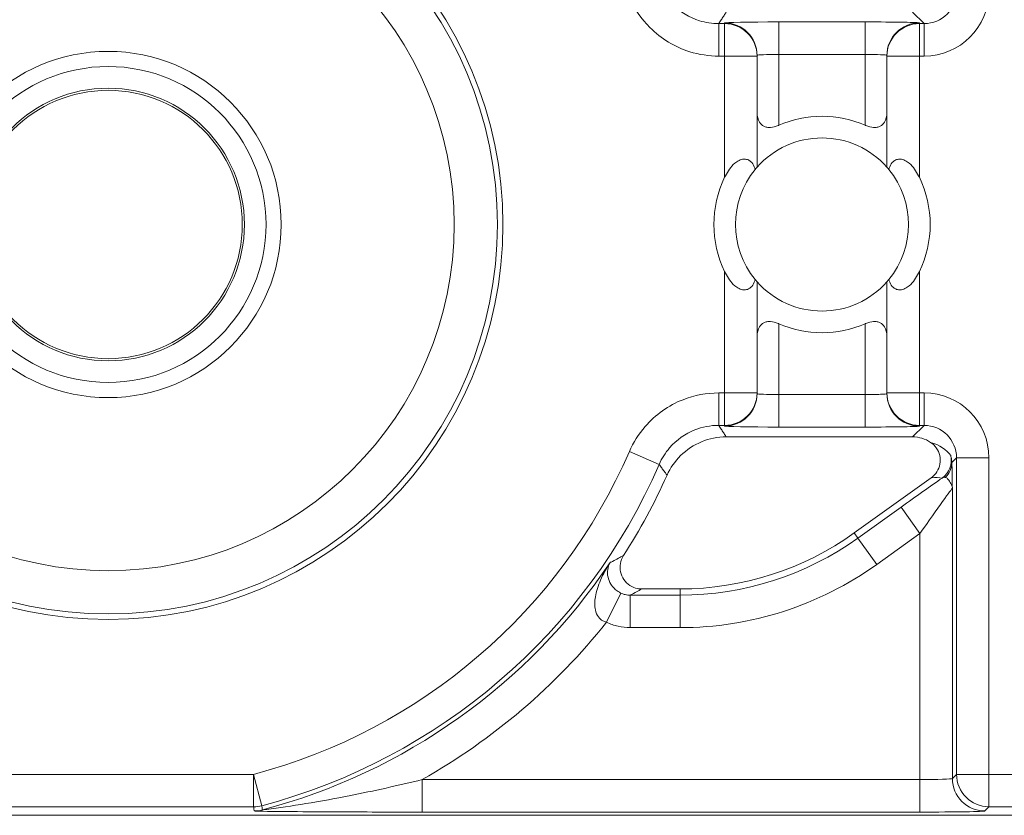
# Model space of a CAD drawing. Units: inches. Extents: x 0.1 to 10.9, y 0.1 to 8.4.
# Drawn here: x 9.3 to 9.4, y 4.5 to 4.6 of the extents above; entities that cross this region are included whole.
import ezdxf

# ---------------------------------------------------------------- set-up
doc = ezdxf.new("R2010")
doc.units = ezdxf.units.IN
doc.header["$MEASUREMENT"] = 0
for name, color, linetype, lineweight in [('Hatch (ANSI)', 7, 'Continuous', 5), ('Visible (ANSI)', 7, 'Continuous', 5), ('Visible Narrow (ANSI)', 7, 'Continuous', 5)]:
    doc.layers.add(name, color=color, linetype=linetype, lineweight=lineweight)

msp = doc.modelspace()

# ---------------------------------------------------------------- hatches: boundary and pattern name
at = {"layer": 'Hatch (ANSI)'}
h = msp.add_hatch(dxfattribs=at)
h.set_pattern_fill('ANSI31', color=256, scale=0.9999999999999998, angle=75.00017538261999, style=0)
h.set_pattern_definition([(120.00017538262, (0, 0), (-0.1082529841597871, -0.0625003313631287), [])])
edge = h.paths.add_edge_path()
edge.add_ellipse((9.300000000000079, 4.583734374999994), major_axis=(-0.0135625, 0), ratio=1, start_angle=0, end_angle=360)

# ---------------------------------------------------------------- linework, layer by layer
at = {"layer": 'Visible (ANSI)'}
for p, q in [((9.365625000000064, 4.600756607560422), (9.365625000000064, 4.600832973469483)), ((9.378750000000064, 4.600832973469483), (9.378750000000064, 4.600756607560422)), ((9.365625000000064, 4.58952195599295), (9.365625000000064, 4.600756607560422)), ((9.378750000000064, 4.600756607560422), (9.378750000000064, 4.58952195599295)), ((9.365625000000064, 4.566712142439568), (9.365625000000064, 4.577946794007042)), ((9.378750000000064, 4.577946794007042), (9.378750000000064, 4.566712142439568)), ((9.365625000000064, 4.566635776530508), (9.365625000000064, 4.566712142439568)), ((9.378750000000064, 4.566712142439568), (9.378750000000064, 4.566635776530508)), ((9.381344437250313, 4.562265812500041), (9.362501223592721, 4.562265812499995)), ((9.375455903574524, 4.552554276156129), (9.38322477794724, 4.55811627468729)), ((9.353955681921386, 4.546895610250553), (9.35783130216771, 4.546895610250555)), ((9.163718316918676, 4.524015858252314), (9.436281683081424, 4.524015858252314))]:
    msp.add_line(p, q, dxfattribs=at)
for centre, radius in [((9.300000000000066, 4.583734374999996), 0.03992165625), ((9.300000000000077, 4.583734374999996), 0.0175), ((9.300000000000077, 4.583734374999996), 0.01378125), ((9.300000000000079, 4.583734374999996), 0.0135625)]:
    msp.add_circle(centre, radius, dxfattribs=at)
for centre, radius, start, end in [((9.372187500000061, 4.583734374999996), 0.0109375, 66.42182152179993, 113.5781784782001), ((9.372187500000061, 4.583734374999996), 0.00875, 41.40962210926682, 138.5903778907296), ((9.372187500000067, 4.583734374999996), 0.00875, 140.4839714239658, 219.5160285760341), ((9.372187500000067, 4.583734374999996), 0.00875, 320.4839714239658, 39.51602857603415), ((9.372187500000067, 4.583734374999996), 0.0109375, 154.1580672368337, 205.8419327631694), ((9.372187500000067, 4.583734374999996), 0.0109375, 334.1580672368337, 25.84193276316941), ((9.372187500000061, 4.583734374999996), 0.00875, 221.4096221092668, 318.5903778907298), ((9.372187500000061, 4.583734374999996), 0.0109375, 246.4218215217999, 293.5781784782), ((9.300000000000043, 4.583734374999996), 0.0619373125000007, 327.2904766578394, 335.845090368446), ((9.357831302167693, 4.577171922750553), 0.0302763125, 270.0000000000319, 305.600150000032)]:
    msp.add_arc(centre, radius, start, end, dxfattribs=at)
msp.add_ellipse((9.381343437673651, 4.558984062673601), major_axis=(0.0023209009332127, 0.0023209009332127), ratio=0.9996954598818872, start_param=0.1964977604447524, end_param=0.7852458701502825, dxfattribs=at)
for points, knots in [([(9.365625009229461, 4.595100957064409), (9.365625002449024, 4.59508024627112), (9.365625219556954, 4.595059590111588), (9.365633438151775, 4.594680122181793), (9.365708667136284, 4.594340692069986), (9.36587273503184, 4.594072101081787), (9.365970983635403, 4.593911261025716), (9.366114711851212, 4.593760464934025), (9.366397279474233, 4.593614793985083), (9.366502499764325, 4.593579098621235), (9.366728261823054, 4.593537450557096), (9.366848799317507, 4.593531471860369), (9.36722415396413, 4.593554123708862), (9.367500609775785, 4.593627876039207), (9.367782006742537, 4.593745571645263), (9.367797277024255, 4.593752098082492), (9.367812507094124, 4.593758743078288)], [-0.0163945751081935, -0.0163945751081935, -0.0163945751081935, -0.0163945751081935, -0.015504927482282, -0.015504927482282, 0, 0, 0, 0.0092847992494411, 0.0092847992494411, 0.0139271988741616, 0.0139271988741616, 0.0185695984988821, 0.0185695984988821, 0.0281125516043547, 0.0281125516043547, 0.0286614371171755, 0.0286614371171755, 0.0286614371171755, 0.0286614371171755]), ([(9.376562492906002, 4.593758743078288), (9.376577722975865, 4.593752098082492), (9.376592993257592, 4.593745571645263), (9.37687439022434, 4.593627876039207), (9.377150846035997, 4.593554123708862), (9.377526200682624, 4.593531471860369), (9.377646738177072, 4.593537450557096), (9.377872500235801, 4.593579098621235), (9.37797772052589, 4.593614793985083), (9.378260288148912, 4.593760464934025), (9.378404016364723, 4.593911261025716), (9.378502264968287, 4.594072101081787), (9.378666332863842, 4.594340692069986), (9.378741561848347, 4.594680122181793), (9.378749780443176, 4.595059590111588), (9.378749997551102, 4.59508024627112), (9.378749990770668, 4.595100957064409)], [-0.0286614371171752, -0.0286614371171752, -0.0286614371171752, -0.0286614371171752, -0.0281125516043545, -0.0281125516043545, -0.018569598498882, -0.018569598498882, -0.0139271988741615, -0.0139271988741615, -0.009284799249441, -0.009284799249441, 0, 0, 0, 0.0155049274822821, 0.0155049274822821, 0.0163945751081935, 0.0163945751081935, 0.0163945751081935, 0.0163945751081935]), ([(9.362343750000067, 4.588501920719492), (9.36236930471134, 4.588554684595056), (9.36239547356935, 4.588606950603853), (9.362668406949325, 4.589133688441338), (9.362957355765447, 4.589570324566238), (9.363494047099245, 4.59002984086798), (9.363644269148944, 4.590134870419483), (9.363953207239216, 4.590284691796978), (9.36411190036093, 4.590329366392388), (9.364388727983325, 4.59035197121778), (9.364526038375505, 4.590335036015861), (9.36477206144138, 4.590248094446183), (9.364880852703863, 4.590178232221131), (9.365122783214973, 4.589964869565483), (9.365247692291195, 4.589776335189112), (9.365377906425984, 4.589478740763762), (9.365409716771236, 4.589391254051131), (9.365437342167755, 4.589301948011542)], [0.2380235975486779, 0.2380235975486779, 0.2380235975486779, 0.2380235975486779, 0.2401202499845159, 0.2401202499845159, 0.2593678732026217, 0.2593678732026217, 0.2654815584523789, 0.2654815584523789, 0.2715952437021363, 0.2715952437021363, 0.2773687036865404, 0.2773687036865404, 0.2831421636709445, 0.2831421636709445, 0.293259705858818, 0.293259705858818, 0.2972120572559302, 0.2972120572559302, 0.2972120572559302, 0.2972120572559302]), ([(9.378937657832378, 4.589301948011542), (9.378965283228897, 4.589391254051131), (9.378997093574148, 4.589478740763762), (9.379127307708933, 4.589776335189112), (9.37925221678516, 4.589964869565483), (9.379494147296265, 4.590178232221131), (9.379602938558753, 4.590248094446183), (9.379848961624624, 4.590335036015861), (9.379986272016806, 4.59035197121778), (9.380263099639201, 4.590329366392388), (9.380421792760917, 4.590284691796978), (9.380730730851187, 4.590134870419483), (9.380880952900887, 4.59002984086798), (9.381417644234684, 4.589570324566238), (9.381706593050813, 4.589133688441338), (9.38197952643078, 4.588606950603853), (9.382005695288793, 4.588554684595056), (9.382031250000066, 4.588501920719492)], [0.0675427034044668, 0.0675427034044668, 0.0675427034044668, 0.0675427034044668, 0.0714950548015791, 0.0714950548015791, 0.0816125969894526, 0.0816125969894526, 0.0873860569738566, 0.0873860569738566, 0.0931595169582607, 0.0931595169582607, 0.099273202208018, 0.099273202208018, 0.1053868874577753, 0.1053868874577753, 0.1246345106758811, 0.1246345106758811, 0.126731163111719, 0.126731163111719, 0.126731163111719, 0.126731163111719]), ([(9.365437342167755, 4.589301948011542), (9.365460337435136, 4.589329827607172), (9.365481646910668, 4.58935531172473), (9.365582117977057, 4.589474345860818), (9.365625000000064, 4.58952195599295), (9.365625000000064, 4.58952195599295)], [-0.101723976163991, -0.101723976163991, -0.101723976163991, -0.101723976163991, -0.0992839258944477, -0.0992839258944477, -0.0890184239595956, -0.0890184239595956, -0.0890184239595956, -0.0890184239595956]), ([(9.378750000000064, 4.58952195599295), (9.378750000000064, 4.58952195599295), (9.378792882023072, 4.589474345860818), (9.378893353089463, 4.58935531172473), (9.378914662564997, 4.589329827607172), (9.378937657832378, 4.589301948011542)], [0.0890184239595956, 0.0890184239595956, 0.0890184239595956, 0.0890184239595956, 0.0992839258944478, 0.0992839258944478, 0.101723976163991, 0.101723976163991, 0.101723976163991, 0.101723976163991]), ([(9.365437342167755, 4.578166801988447), (9.365409716771236, 4.578077495948861), (9.365377906425984, 4.577990009236228), (9.365247692291195, 4.577692414810877), (9.365122783214973, 4.577503880434505), (9.364880852703863, 4.577290517778858), (9.36477206144138, 4.577220655553809), (9.364526038375505, 4.57713371398413), (9.364388727983325, 4.577116778782211), (9.36411190036093, 4.577139383607601), (9.363953207239216, 4.577184058203012), (9.363644269148944, 4.577333879580506), (9.363494047099245, 4.577438909132006), (9.362957355765447, 4.577898425433753), (9.362668406949325, 4.578335061558653), (9.36239547356935, 4.578861799396136), (9.36236930471134, 4.578914065404934), (9.362343750000067, 4.578966829280497)], [0.0675427034044667, 0.0675427034044667, 0.0675427034044667, 0.0675427034044667, 0.0714950548015791, 0.0714950548015791, 0.0816125969894526, 0.0816125969894526, 0.0873860569738566, 0.0873860569738566, 0.0931595169582607, 0.0931595169582607, 0.099273202208018, 0.099273202208018, 0.1053868874577753, 0.1053868874577753, 0.1246345106758811, 0.1246345106758811, 0.1267311631117191, 0.1267311631117191, 0.1267311631117191, 0.1267311631117191]), ([(9.382031250000066, 4.578966829280497), (9.382005695288793, 4.578914065404934), (9.38197952643078, 4.578861799396136), (9.381706593050813, 4.578335061558653), (9.381417644234684, 4.577898425433753), (9.380880952900887, 4.577438909132006), (9.380730730851187, 4.577333879580506), (9.380421792760917, 4.577184058203012), (9.380263099639201, 4.577139383607601), (9.379986272016806, 4.577116778782211), (9.379848961624624, 4.57713371398413), (9.379602938558753, 4.577220655553809), (9.379494147296265, 4.577290517778858), (9.37925221678516, 4.577503880434505), (9.379127307708933, 4.577692414810877), (9.378997093574148, 4.577990009236228), (9.378965283228897, 4.578077495948861), (9.378937657832378, 4.578166801988447)], [0.2380235975486781, 0.2380235975486781, 0.2380235975486781, 0.2380235975486781, 0.2401202499845159, 0.2401202499845159, 0.2593678732026218, 0.2593678732026218, 0.2654815584523791, 0.2654815584523791, 0.2715952437021364, 0.2715952437021364, 0.2773687036865404, 0.2773687036865404, 0.2831421636709444, 0.2831421636709444, 0.2932597058588179, 0.2932597058588179, 0.2972120572559302, 0.2972120572559302, 0.2972120572559302, 0.2972120572559302]), ([(9.365625000000064, 4.577946794007042), (9.365625000000064, 4.577946794007042), (9.365582117977057, 4.577994404139173), (9.365481646910668, 4.578113438275258), (9.365460337435136, 4.578138922392818), (9.365437342167755, 4.578166801988447)], [0.0890184239595957, 0.0890184239595957, 0.0890184239595957, 0.0890184239595957, 0.0992839258944478, 0.0992839258944478, 0.1017239761639911, 0.1017239761639911, 0.1017239761639911, 0.1017239761639911]), ([(9.378937657832378, 4.578166801988447), (9.378914662564997, 4.578138922392818), (9.378893353089463, 4.578113438275258), (9.378792882023072, 4.577994404139173), (9.378750000000064, 4.577946794007042), (9.378750000000064, 4.577946794007042)], [-0.101723976163991, -0.101723976163991, -0.101723976163991, -0.101723976163991, -0.0992839258944478, -0.0992839258944478, -0.0890184239595956, -0.0890184239595956, -0.0890184239595956, -0.0890184239595956]), ([(9.367812507094124, 4.573710006921701), (9.367797277024259, 4.573716651917496), (9.367782006742537, 4.573723178354726), (9.367500609775785, 4.573840873960782), (9.36722415396413, 4.573914626291124), (9.366848799317507, 4.573937278139618), (9.366728261823054, 4.573931299442893), (9.366502499764325, 4.573889651378754), (9.366397279474233, 4.573853956014906), (9.366114711851212, 4.573708285065965), (9.365970983635403, 4.573557488974275), (9.36587273503184, 4.573396648918203), (9.365708667136284, 4.573128057930002), (9.365633438151775, 4.572788627818199), (9.365625219556954, 4.572409159888403), (9.365625002449024, 4.572388503728872), (9.365625009229461, 4.572367792935581)], [-0.0286614371171755, -0.0286614371171755, -0.0286614371171755, -0.0286614371171755, -0.0281125516043546, -0.0281125516043546, -0.0185695984988822, -0.0185695984988822, -0.0139271988741616, -0.0139271988741616, -0.0092847992494411, -0.0092847992494411, 0, 0, 0, 0.0155049274822821, 0.0155049274822821, 0.0163945751081935, 0.0163945751081935, 0.0163945751081935, 0.0163945751081935]), ([(9.378749990770668, 4.572367792935581), (9.378749997551102, 4.572388503728872), (9.378749780443176, 4.572409159888403), (9.378741561848347, 4.572788627818199), (9.378666332863842, 4.573128057930002), (9.378502264968287, 4.573396648918203), (9.378404016364723, 4.573557488974275), (9.378260288148912, 4.573708285065965), (9.37797772052589, 4.573853956014906), (9.377872500235801, 4.573889651378754), (9.377646738177072, 4.573931299442893), (9.377526200682624, 4.573937278139618), (9.377150846035997, 4.573914626291124), (9.37687439022434, 4.573840873960782), (9.376592993257592, 4.573723178354726), (9.376577722975865, 4.573716651917496), (9.376562492906002, 4.573710006921701)], [-0.0163945751081935, -0.0163945751081935, -0.0163945751081935, -0.0163945751081935, -0.015504927482282, -0.015504927482282, 0, 0, 0, 0.009284799249441, 0.009284799249441, 0.0139271988741615, 0.0139271988741615, 0.018569598498882, 0.018569598498882, 0.0281125516043546, 0.0281125516043546, 0.0286614371171755, 0.0286614371171755, 0.0286614371171755, 0.0286614371171755]), ([(9.362501223592721, 4.562265812499995), (9.361646730554227, 4.562265812499995), (9.360800414754198, 4.562098915051603), (9.359219515739833, 4.561450104970738), (9.358500048543103, 4.560974447817161), (9.357313828378063, 4.559803624712801), (9.356846650413491, 4.559130535235), (9.356514232112684, 4.558389311408803)], [0, 0, 0, 0, 0.0297656546437166, 0.0297656546437166, 0.0595269940917397, 0.0595269940917397, 0.0878246786108409, 0.0878246786108409, 0.0878246786108409, 0.0878246786108409]), ([(9.38322477794724, 4.55811627468729), (9.383456505663613, 4.558282176355445), (9.383653628566934, 4.558491738123842), (9.383956328420624, 4.558974504676141), (9.384059060995751, 4.559243053977396), (9.384155740817432, 4.559804333010156), (9.384148799090285, 4.560091669039193), (9.384025126037915, 4.560647555563546), (9.383909568509347, 4.560910764608713), (9.383590663168802, 4.561368605593781), (9.383393882783169, 4.56156154908941), (9.383166691305073, 4.561713285714)], [0, 0, 0, 0, 0.0099275329655507, 0.0099275329655507, 0.0198493578681118, 0.0198493578681118, 0.0297676033422266, 0.0297676033422266, 0.0396871391564889, 0.0396871391564889, 0.0492040401049288, 0.0492040401049288, 0.0492040401049288, 0.0492040401049288]), ([(9.352115353872154, 4.550264678698603), (9.351961311695923, 4.550024821053846), (9.351855586070135, 4.549757170557537), (9.351752785055787, 4.549196604097028), (9.351756616353537, 4.548909071205671), (9.351874307061427, 4.548351813726378), (9.351986978160143, 4.548087424850828), (9.352307338814533, 4.547616724485981), (9.352511947754794, 4.547414927289199), (9.352927426600539, 4.547140437915574), (9.353121622239671, 4.547049534267086), (9.353530182354, 4.546926786789231), (9.353742362289776, 4.54689561025055), (9.35395568192138, 4.54689561025055)], [0, 0, 0, 0, 0.0099299518036518, 0.0099299518036518, 0.0198527782812493, 0.0198527782812493, 0.0297701909232155, 0.0297701909232155, 0.0396870255068112, 0.0396870255068112, 0.0471166391943699, 0.0471166391943699, 0.0545475254176394, 0.0545475254176394, 0.0545475254176394, 0.0545475254176394])]:
    msp.add_open_spline(points, degree=3, knots=knots, dxfattribs=at)
at = {"layer": 'Visible Narrow (ANSI)'}
for p, q in [((9.381344437250313, 4.605202937500041), (9.382510016940175, 4.604037357810152)), ((9.361741913190661, 4.600756607560422), (9.361741913190661, 4.604037357810152)), ((9.362343750000065, 4.604037357810152), (9.361741913190661, 4.604037357810152)), ((9.362343750000065, 4.604113723719215), (9.362343750000065, 4.604037357810152)), ((9.362343750000067, 4.600756607560422), (9.362343750000065, 4.604037357810152)), ((9.367812500000065, 4.604209181105541), (9.367812500000065, 4.600928430855808)), ((9.376562500000063, 4.604209181105541), (9.367812500000065, 4.604209181105541)), ((9.376562500000063, 4.604209181105541), (9.376562500000064, 4.600928430855808)), ((9.382031250000065, 4.604037357810152), (9.382031250000065, 4.604113723719215)), ((9.382031250000065, 4.604037357810152), (9.382031250000066, 4.600756607560422)), ((9.382510016940175, 4.604037357810152), (9.382031250000065, 4.604037357810152)), ((9.382510016940175, 4.600756607560422), (9.382510016940175, 4.604037357810152)), ((9.367812500000065, 4.600928430855808), (9.376562500000064, 4.600928430855808)), ((9.367812500000065, 4.593758759332709), (9.367812500000065, 4.600928430855808)), ((9.376562500000064, 4.600928430855808), (9.376562500000064, 4.593758759332709)), ((9.361741913190661, 4.600756607560422), (9.362343750000067, 4.600756607560422)), ((9.365625000000064, 4.600756607560422), (9.362343750000067, 4.600756607560422)), ((9.362343750000067, 4.600756607560422), (9.362343750000067, 4.588501920719492)), ((9.382031250000066, 4.600756607560422), (9.378750000000064, 4.600756607560422)), ((9.382031250000066, 4.600756607560422), (9.382510016940175, 4.600756607560422)), ((9.382031250000066, 4.588501920719492), (9.382031250000066, 4.600756607560422)), ((9.362343750000067, 4.578966829280497), (9.362343750000067, 4.566712142439568)), ((9.382031250000066, 4.566712142439568), (9.382031250000066, 4.578966829280497)), ((9.367812500000065, 4.566540319144182), (9.367812500000065, 4.573709990667278)), ((9.376562500000064, 4.573709990667278), (9.376562500000064, 4.566540319144182)), ((9.361741913190661, 4.566712142439568), (9.361741913190661, 4.563431392189837)), ((9.362343750000067, 4.566712142439568), (9.361741913190661, 4.566712142439568)), ((9.362343750000065, 4.563431392189837), (9.362343750000067, 4.566712142439568)), ((9.362343750000067, 4.566712142439568), (9.365625000000064, 4.566712142439568)), ((9.367812500000065, 4.56325956889445), (9.367812500000065, 4.566540319144182)), ((9.376562500000064, 4.566540319144182), (9.367812500000065, 4.566540319144182)), ((9.376562500000063, 4.56325956889445), (9.376562500000064, 4.566540319144182)), ((9.378750000000064, 4.566712142439568), (9.382031250000066, 4.566712142439568)), ((9.382510016940175, 4.566712142439568), (9.382031250000066, 4.566712142439568)), ((9.382031250000066, 4.566712142439568), (9.382031250000065, 4.563431392189837)), ((9.382510016940175, 4.566712142439568), (9.382510016940175, 4.563431392189837)), ((9.361741913190661, 4.563431392189837), (9.362343750000065, 4.563431392189837)), ((9.362343750000065, 4.563431392189837), (9.362343750000065, 4.563355026280776)), ((9.367812500000065, 4.56325956889445), (9.376562500000063, 4.56325956889445)), ((9.382510016940175, 4.563431392189837), (9.381344437250313, 4.562265812500041)), ((9.382031250000065, 4.563431392189837), (9.382510016940175, 4.563431392189837)), ((9.382031250000061, 4.563355026280776), (9.382031250000065, 4.563431392189837)), ((9.352716958328285, 4.560796733874902), (9.355725276615747, 4.559487786480058)), ((9.385311624242023, 4.55967149899221), (9.385790767189908, 4.560150641940105)), ((9.38907151743964, 4.560150641940105), (9.385790767189908, 4.560150641940105)), ((9.385790767189908, 4.560150641940105), (9.385790767189908, 4.528156724555643)), ((9.38907151743964, 4.528156724555643), (9.38907151743964, 4.560150641940105)), ((9.38536875553674, 4.527734712902483), (9.38536875553674, 4.557050662991572)), ((9.380178198223584, 4.555159060192872), (9.375823235180174, 4.552041195636358)), ((9.382088005287008, 4.552491484667863), (9.380178198223584, 4.555159060192872)), ((9.375823235180174, 4.552041195636358), (9.375455903574524, 4.552554276156129)), ((9.3777330422436, 4.549373620111351), (9.375823235180174, 4.552041195636358)), ((9.3777330422436, 4.549373620111351), (9.382088005287008, 4.552491484667863)), ((9.382088005287008, 4.552491484667863), (9.382088005287008, 4.527622163192215)), ((9.350404252492435, 4.543530248356231), (9.351833070982712, 4.546482440079769)), ((9.352787845018437, 4.542983841674405), (9.352787845018433, 4.546264591924137)), ((9.357831302167723, 4.546264591924137), (9.352787845018433, 4.546264591924137)), ((9.357831302167723, 4.546264591924137), (9.35783130216771, 4.546895610250555)), ((9.357831302167725, 4.542983841674407), (9.357831302167723, 4.546264591924137)), ((9.352787845018437, 4.542983841674405), (9.357831302167725, 4.542983841674407)), ((9.3147084277491, 4.528156724555643), (9.285291572251033, 4.528156724555643)), ((9.3147084277491, 4.528156724555643), (9.315547771170653, 4.524985159512667)), ((9.3147084277491, 4.524875974305909), (9.3147084277491, 4.528156724555643)), ((9.385790767189908, 4.528156724555643), (9.38536875553674, 4.527734712902483)), ((9.385790767189908, 4.528156724555643), (9.38907151743964, 4.528156724555643)), ((9.408126151420843, 4.528156724555643), (9.38907151743964, 4.528156724555643)), ((9.38907151743964, 4.528156724555643), (9.38907151743964, 4.524875974305909)), ((9.331755002039763, 4.524341412942483), (9.331755002039763, 4.527622163192215)), ((9.382088005287008, 4.527622163192215), (9.331755002039763, 4.527622163192215)), ((9.382088005287004, 4.524341412942483), (9.382088005287008, 4.527622163192215)), ((9.285291572251033, 4.524875974305911), (9.3147084277491, 4.524875974305911)), ((9.331755002039763, 4.524341412942483), (9.382088005287004, 4.524341412942483)), ((9.388649505786473, 4.524453962652751), (9.38907151743964, 4.524875974305909)), ((9.38907151743964, 4.524875974305909), (9.43542156702784, 4.524875974305909))]:
    msp.add_line(p, q, dxfattribs=at)
for radius in [0.0393666706404252, 0.034992336974116, 0.01596875]:
    msp.add_circle((9.300000000000077, 4.583734374999996), radius, dxfattribs=at)
for centre, radius, start, end in [((9.300000000000066, 4.583734374999996), 0.0574909825604264, 284.823297542727, 336.4856919201137), ((9.300000000000066, 4.583734374999996), 0.0607717328101582, 284.8232975427267, 336.4856919201139), ((9.357831302167703, 4.577171922750553), 0.030907330826415, 270.0000000000311, 305.6001500000324), ((9.300000000000058, 4.583734374999996), 0.0611937444633179, 284.7688879948865, 326.0512227889421), ((9.357831302167703, 4.577171922750553), 0.0341880810761469, 270.0000000000281, 305.6001500000306), ((9.300000000000058, 4.583734374999996), 0.0644744947130498, 299.5063732745046, 321.4229599653156)]:
    msp.add_arc(centre, radius, start, end, dxfattribs=at)
for centre, major_axis, ratio, start_param, end_param in [((9.382508017786853, 4.607320107213209), (0.0046418018664254, -0.0046418018664254), 0.9996954598818873, 5.497939437029734, 7.068431177329442), ((9.382508017786847, 4.607320107213209), (0.0023223143328501, -0.0023223143328501), 0.9990870283786366, 5.497939437029745, 7.068431177329641), ((9.367812500000065, 4.604113723719215), (-0.00546875, 0), 0.0174550649282176, 4.712388980385201, 6.283185306200405), ((9.362343750000065, 4.600832973469483), (0.00328125, 0), 0.9998476951563914, 5.3e-15, 1.570796326794897), ((9.362343750000065, 4.600756607560422), (0.00328125, 0), 0.9998476951563908, 5.3e-15, 1.570796326794897), ((9.376562500000064, 4.604113723719215), (-0.00546875, 0), 0.0174550649282176, 3.141592652611328, 4.712388980385201), ((9.382031250000065, 4.600832973469483), (-0.00328125, 0), 0.9998476951563908, 4.712388980384695, 6.283185307179597), ((9.382031250000065, 4.600756607560422), (-0.00328125, 0), 0.9998476951563914, 4.712388980384695, 6.283185307179597), ((9.367812500000065, 4.600832973469483), (0.0021875, 0), 0.0436376623205442, 1.570796326794896, 3.141592653433185), ((9.376562500000064, 4.600832973469483), (0.0021875, 0), 0.0436376623205442, 0, 1.570796326794896), ((9.362343750000065, 4.566712142439568), (0.00328125, 0), 0.9998476951563914, 4.712388980384688, 6.28318530717958), ((9.362343750000065, 4.566635776530508), (0.00328125, 0), 0.9998476951563908, 4.712388980384691, 6.28318530717958), ((9.367812500000065, 4.566635776530508), (-0.0021875, 0), 0.0436376623205442, 0, 1.570796326794896), ((9.376562500000064, 4.566635776530508), (-0.0021875, 0), 0.0436376623205442, 1.570796326794896, 3.141592653746414), ((9.382031250000065, 4.566712142439568), (-0.00328125, 0), 0.9998476951563914, 0, 1.570796326794897), ((9.382031250000061, 4.566635776530508), (-0.00328125, 0), 0.9998476951563908, 0, 1.570796326794894), ((9.382508017786853, 4.560148642786781), (0.0046418018664254, 0.0046418018664254), 0.9996954598818872, 5.497939437029734, 7.068431177329442), ((9.367812500000065, 4.563355026280776), (0.00546875, 0), 0.0174550649282176, 3.141592654569012, 4.712388980384177), ((9.376562500000064, 4.563355026280776), (0.00546875, 0), 0.0174550649282176, 4.712388980384177, 6.283185308158087), ((9.382508017786847, 4.560148642786781), (0.0023223143328502, 0.0023223143328501), 0.9990870283786382, 5.497939437029538, 7.068431177329433), ((9.381657871635563, 4.559298496635507), (-0.0038662434474056, -5.45745448303e-05), 0.6750069890865416, 3.544745720488193, 4.301972134672847), ((9.383067576017345, 4.559885609581516), (0.0017784451991798, 0.0012732487502091), 0.9999654103248543, 4.712388980384771, 5.886137653001162), ((9.383124457408876, 4.559671498992191), (0.0021832697890261, 0.0001359752857175), 0.9627617575604235, 5.427107160709071, 6.218585824875347), ((9.380178198223584, 4.555018180877809), (0.0065621611119712, 0.0046995036040019), 0.0141912344846287, 0.8735330927473469, 1.560633598316894), ((9.38293107634451, 4.557520112952166), (0.0017624382363109, 0.0003526525515259), 0.3009142116807311, 0.5860008437962138, 1.34353730055823), ((9.382088005287008, 4.552350605352803), (0.0032805834983352, 0.0047001995542331), 0.0140700916208686, 6.28048264802155, 7.833825682301174), ((9.38907151743964, 4.528156724555643), (0.0023201941257486, -0.002320194125788), 0.9996954598818826, 3.927143110243314, 5.497634850543042), ((9.382088005287008, 4.527736712055808), (-0.00328125, 0), 0.0349101298564359, 1.570796326794043, 3.124139361392526), ((9.388649505786473, 4.527734712902483), (0.0023201941257487, -0.002320194125788), 0.9996954598818822, 3.927143110243306, 5.497634850543037), ((9.3147084277491, 4.528156724555643), (0.0032538350136247, 0.0004232720952493), 0.9998451184731536, 4.583051118747856, 4.841726842054828), ((9.31476322267491, 4.527734712902483), (-0.0032540356218741, -0.00042172708483), 0.9998451375647256, 1.441933204500418, 1.699659449123223), ((9.382088005287008, 4.524455961806075), (0.0065625, 0), 0.0174550649282176, 4.712388980383837, 6.265732015951387)]:
    msp.add_ellipse(centre, major_axis=major_axis, ratio=ratio, start_param=start_param, end_param=end_param, dxfattribs=at)
for points, knots in [([(9.361741913190661, 4.604037357810152), (9.361085705553158, 4.604037292319941), (9.360419866734398, 4.604137928926552), (9.358780312294561, 4.604648840333998), (9.357847368162039, 4.605214332228253), (9.356526603814334, 4.606534004575636), (9.356050852770611, 4.607232496503018), (9.355725276615747, 4.607980963519931)], [-0.1317878879663459, -0.1317878879663459, -0.1317878879663459, -0.1317878879663459, -0.0975023443899636, -0.0975023443899636, -0.0426454746677518, -0.0426454746677518, 0, 0, 0, 0]), ([(9.352716958328285, 4.60667201612509), (9.353205402650458, 4.605549437790338), (9.353919087092063, 4.604501788198463), (9.355900301565024, 4.602522383348171), (9.357299710876609, 4.601674134999304), (9.359758958155515, 4.600907639151516), (9.360757666122767, 4.600756607560422), (9.361741913190661, 4.600756607560422)], [0, 0, 0, 0, 0.0426454746677518, 0.0426454746677518, 0.0975023443899636, 0.0975023443899636, 0.1317878879663459, 0.1317878879663459, 0.1317878879663459, 0.1317878879663459]), ([(9.361741913190661, 4.604037357810152), (9.361783881267767, 4.604101387200079), (9.361825806560008, 4.604165416598556), (9.361946818381883, 4.604350416673947), (9.36202579564894, 4.604471387372629), (9.362104622859217, 4.604592358101037), (9.362183450069493, 4.604713328829448), (9.362262127222994, 4.604834299587693), (9.362394247461264, 4.605037826069905), (9.36244776980935, 4.605120381778198), (9.362501223592721, 4.605202937499996)], [0.1136598223599309, 0.1136598223599309, 0.1136598223599309, 0.1136598223599309, 0.241468213476272, 0.241468213476272, 0.4829364269525441, 0.4829364269525441, 0.4829364269525441, 0.7244046404288162, 0.7244046404288162, 0.8891929872158147, 0.8891929872158147, 0.8891929872158147, 0.8891929872158147]), ([(9.361741913190661, 4.566712142439568), (9.360517674655943, 4.566712142439568), (9.35927227728344, 4.566475711242013), (9.356666781245975, 4.565448755698193), (9.355330636384064, 4.564503984835565), (9.353646603925249, 4.562554767035011), (9.353109651318524, 4.561699249521082), (9.352716958328285, 4.560796733874902)], [0, 0, 0, 0, 0.0426454749007524, 0.0426454749007524, 0.0975023442133024, 0.0975023442133024, 0.1317878875336461, 0.1317878875336461, 0.1317878875336461, 0.1317878875336461]), ([(9.355725276615747, 4.559487786480058), (9.355987029016175, 4.560089529068978), (9.35634496391315, 4.560659925199423), (9.357467595965447, 4.561959489557052), (9.358358354616383, 4.562589343802079), (9.360095397276393, 4.563273911716273), (9.360925700775294, 4.563431473648693), (9.361741913190661, 4.563431392189837)], [-0.1317878875336461, -0.1317878875336461, -0.1317878875336461, -0.1317878875336461, -0.0975023442133024, -0.0975023442133024, -0.0426454749007524, -0.0426454749007524, 0, 0, 0, 0]), ([(9.362501223592721, 4.562265812499995), (9.362447769809053, 4.56234836822225), (9.362394247460673, 4.562430923931), (9.362262127222204, 4.562634450413513), (9.362183450068796, 4.562755421171608), (9.36210462285862, 4.562876391899865), (9.362025795648444, 4.562997362628123), (9.361946818381483, 4.563118333326651), (9.361825806559807, 4.563303333401738), (9.361783881267668, 4.563367362800063), (9.361741913190661, 4.563431392189837)], [-0.8891929872173543, -0.8891929872173543, -0.8891929872173543, -0.8891929872173543, -0.7244046395173342, -0.7244046395173342, -0.4829364263448893, -0.4829364263448893, -0.4829364263448893, -0.2414682131724446, -0.2414682131724446, -0.1136598223599331, -0.1136598223599331, -0.1136598223599331, -0.1136598223599331]), ([(9.385311624242023, 4.559671498992113), (9.385307963449902, 4.559853231991777), (9.385289930321516, 4.559989406754782), (9.385241797357962, 4.560266205741728), (9.385211296495413, 4.560354760061096), (9.385199700377512, 4.560372551070153)], [-0.0197442401539722, -0.0197442401539722, -0.0197442401539722, -0.0197442401539722, -0.0122339990541047, -0.0122339990541047, 0, 0, 0, 0]), ([(9.355725276615747, 4.559487786480058), (9.355768876398296, 4.559427507194872), (9.355812432911105, 4.559367217203426), (9.355938156354421, 4.559192990745523), (9.356020212721873, 4.559079027004742), (9.356102117088492, 4.558965025978873), (9.356184021455109, 4.558851024953007), (9.356265773820931, 4.558736986641925), (9.35640306443765, 4.558545061922393), (9.35645868306092, 4.558467195118021), (9.356514232112684, 4.558389311408803)], [0.1136598223599347, 0.1136598223599347, 0.1136598223599347, 0.1136598223599347, 0.2414682131724446, 0.2414682131724446, 0.4829364263448893, 0.4829364263448893, 0.4829364263448893, 0.7244046395173342, 0.7244046395173342, 0.8891929872173442, 0.8891929872173442, 0.8891929872173442, 0.8891929872173442]), ([(9.38536875553674, 4.557050662991572), (9.38536527354816, 4.557507633086212), (9.385360124769376, 4.557924604063957), (9.385347767912725, 4.558640117099526), (9.385340675370763, 4.558936963640785), (9.385332988645118, 4.559176709566368), (9.385326213837663, 4.559388013124966), (9.38531905289854, 4.559552221718798), (9.385311624242023, 4.559671498992191)], [-0.0694770338814153, -0.0694770338814153, -0.0694770338814153, -0.0694770338814153, -0.0521077754110615, -0.0521077754110615, -0.0347385169407077, -0.0347385169407077, -0.0347385169407077, -0.0194298683532514, -0.0194298683532514, -0.0194298683532514, -0.0194298683532514]), ([(9.384340780726294, 4.558107225898177), (9.38440011086774, 4.55814421890766), (9.384466415964344, 4.558169214734518), (9.384575002715575, 4.558183817858183), (9.38461671991496, 4.55818347118008), (9.38465425725428, 4.558173047181695)], [0, 0, 0, 0, 0.0122339990541047, 0.0122339990541047, 0.0197442401539722, 0.0197442401539722, 0.0197442401539722, 0.0197442401539722]), ([(9.38465425725428, 4.558173047181693), (9.384731189969312, 4.558151683214196), (9.384809268672237, 4.558104006753771), (9.38488896821647, 4.55802900149897), (9.384979395661835, 4.557943900214563), (9.385071344196042, 4.55782544077507), (9.385251018958296, 4.557510514097715), (9.385358142008492, 4.55732922594742), (9.38536875553674, 4.557050662991572)], [0.0194298683532513, 0.0194298683532513, 0.0194298683532513, 0.0194298683532513, 0.0347385169407077, 0.0347385169407077, 0.0347385169407077, 0.0521077754110615, 0.0521077754110615, 0.0694770338814153, 0.0694770338814153, 0.0694770338814153, 0.0694770338814153]), ([(9.35211535387216, 4.550264678698606), (9.351943817637851, 4.550174234290625), (9.351771476659122, 4.550083812727768), (9.351402048859768, 4.549890963132631), (9.351204726401287, 4.549788541687813), (9.351006303117432, 4.549686150472211), (9.350959620091375, 4.549662060901206), (9.350912876123578, 4.549637973003584), (9.350866070720407, 4.549613886785682)], [-0.8387748380774958, -0.8387748380774958, -0.8387748380774958, -0.8387748380774958, -0.6481437399313817, -0.6481437399313817, -0.4320958266209212, -0.4320958266209212, -0.4320958266209212, -0.3812662557671671, -0.3812662557671671, -0.3812662557671671, -0.3812662557671671]), ([(9.350762485186198, 4.549560635679156), (9.350388895470472, 4.548993789211484), (9.350057438337275, 4.548391671757561), (9.349552842727004, 4.547224677875153), (9.349365247275452, 4.54664918350662), (9.349192794450332, 4.545633903586597), (9.349180455215263, 4.545175199840945), (9.349325549324973, 4.544510165191762), (9.34942866107584, 4.544265368298873), (9.349701295718514, 4.543905535104865), (9.349853216528915, 4.543772504738579), (9.350147983780658, 4.543611808028956), (9.350272220162, 4.543563722577577), (9.350404252492435, 4.543530248356231)], [-0.0004878595781525, -0.0004878595781525, -0.0004878595781525, -0.0004878595781525, 0.0342322602286618, 0.0342322602286618, 0.0663630496011461, 0.0663630496011461, 0.0934837120893174, 0.0934837120893174, 0.1113509140383057, 0.1113509140383057, 0.1255331965778721, 0.1255331965778721, 0.1343971231651011, 0.1343971231651011, 0.1343971231651011, 0.1343971231651011]), ([(9.351833070982712, 4.546482440079769), (9.351741344801, 4.546526723689275), (9.351651628008259, 4.546577546573596), (9.351428869266046, 4.546723645069573), (9.351303382430787, 4.546826423925804), (9.351051676955882, 4.547076250819253), (9.350932665853476, 4.547229392210535), (9.350694507799396, 4.547615913412414), (9.350601141127457, 4.547857796945963), (9.350487693808065, 4.54835736952373), (9.35048122364185, 4.548618370060591), (9.350552640102618, 4.549114815768466), (9.350637948381944, 4.549352239528516), (9.350762485186198, 4.549560635679156)], [-0.1343971231651011, -0.1343971231651011, -0.1343971231651011, -0.1343971231651011, -0.1255331965778721, -0.1255331965778721, -0.1113509140383057, -0.1113509140383057, -0.0934837120893174, -0.0934837120893174, -0.0663630496011461, -0.0663630496011461, -0.0342322602286618, -0.0342322602286618, 0.0004878595781525, 0.0004878595781525, 0.0004878595781525, 0.0004878595781525]), ([(9.352787845018433, 4.546264591924137), (9.352623514288751, 4.546264451809934), (9.352458170370335, 4.546282994640481), (9.352137879376114, 4.546356068799002), (9.351980927142325, 4.546411058012923), (9.351833070982712, 4.546482440079769)], [-0.0285760536353304, -0.0285760536353304, -0.0285760536353304, -0.0285760536353304, -0.0142880268176652, -0.0142880268176652, 0, 0, 0, 0]), ([(9.352787845018433, 4.546264591924137), (9.352800371452943, 4.546271286292872), (9.35281289343346, 4.546277980664143), (9.352825410969462, 4.546284675037947), (9.35302770183048, 4.546392860118443), (9.353228832122037, 4.546501045857438), (9.353605319357069, 4.546704691082656), (9.35378092467263, 4.546800150430828), (9.353955681921382, 4.546895610250553)], [0.4187270193504009, 0.4187270193504009, 0.4187270193504009, 0.4187270193504009, 0.4320958266209212, 0.4320958266209212, 0.4320958266209212, 0.6481437399313817, 0.6481437399313817, 0.8387748380775711, 0.8387748380775711, 0.8387748380775711, 0.8387748380775711]), ([(9.350404252492444, 4.54353024835623), (9.350773455443637, 4.543351559418407), (9.351165327394947, 4.543213814569725), (9.351964933557557, 4.543030529930653), (9.3523776736449, 4.542983841674405), (9.352787845018437, 4.542983841674405)], [0, 0, 0, 0, 0.0142880268176652, 0.0142880268176652, 0.0285760536353304, 0.0285760536353304, 0.0285760536353304, 0.0285760536353304]), ([(9.331755002039763, 4.527622163192215), (9.329378154911378, 4.527042443018773), (9.326884535781273, 4.526482886302436), (9.323270531231328, 4.525769863372207), (9.322156409683394, 4.525563249754199), (9.319648210559784, 4.525129762309539), (9.318203859386491, 4.524905391669618), (9.31629308295778, 4.524641150264226), (9.315599478472121, 4.524554464477872), (9.315599553918616, 4.524562352227539)], [-0.2202677832835845, -0.2202677832835845, -0.2202677832835845, -0.2202677832835845, -0.1260437521583927, -0.1260437521583927, -0.0841709764505391, -0.0841709764505391, -0.0303702725969072, -0.0303702725969072, 0, 0, 0, 0]), ([(9.3147084277491, 4.524875974305911), (9.314709308815642, 4.524869201250956), (9.314710189803016, 4.524862428195998), (9.31471687564512, 4.524811022642745), (9.314722677143092, 4.524766390144316), (9.31472847521734, 4.524721757645751), (9.314734273291592, 4.52467712514719), (9.314740067942124, 4.52463249264849), (9.314751650419943, 4.524543227650823), (9.314757438247227, 4.524498595151853), (9.31476322267491, 4.524453962652751)], [-0.28077335728844, -0.28077335728844, -0.28077335728844, -0.28077335728844, -0.2672545832256927, -0.2672545832256927, -0.1781697221504618, -0.1781697221504618, -0.1781697221504618, -0.0890848610752309, -0.0890848610752309, 0, 0, 0, 0]), ([(9.31476322267491, 4.524453962652751), (9.314765194667046, 4.524438746810822), (9.315446626491738, 4.524426004790563), (9.317341288550168, 4.52439983266757), (9.31879053298226, 4.524388608366119), (9.321356926740897, 4.524371534765398), (9.322512789375672, 4.524365268225595), (9.326323091350618, 4.524348213017036), (9.329050079886402, 4.524341412942483), (9.331755002039763, 4.524341412942483)], [0, 0, 0, 0, 0.0303702725969072, 0.0303702725969072, 0.0841709764505391, 0.0841709764505391, 0.1260437521583927, 0.1260437521583927, 0.2202677832835845, 0.2202677832835845, 0.2202677832835845, 0.2202677832835845]), ([(9.315599553918616, 4.524562352227539), (9.31559408635058, 4.524607068260531), (9.315588615922943, 4.524651784486523), (9.315577669330596, 4.52474121732719), (9.315572193165877, 4.524785933941868), (9.315566714123626, 4.524830650752248), (9.315561235081377, 4.524875367562627), (9.315555753161592, 4.524920084568708), (9.315549436026863, 4.524971587680924), (9.315548603632012, 4.524978373594525), (9.315547771170653, 4.524985159512667)], [0, 0, 0, 0, 0.0890848610752309, 0.0890848610752309, 0.1781697221504618, 0.1781697221504618, 0.1781697221504618, 0.2672545832256927, 0.2672545832256927, 0.2807733572884399, 0.2807733572884399, 0.2807733572884399, 0.2807733572884399])]:
    msp.add_open_spline(points, degree=3, knots=knots, dxfattribs=at)
msp.add_open_spline([(9.350762485186198, 4.549560635679156), (9.350797047199844, 4.549578385133955), (9.3508315756446, 4.549596135503644), (9.350866070720407, 4.549613886785682)], degree=3, dxfattribs=at)

doc.saveas('drawing.dxf')
